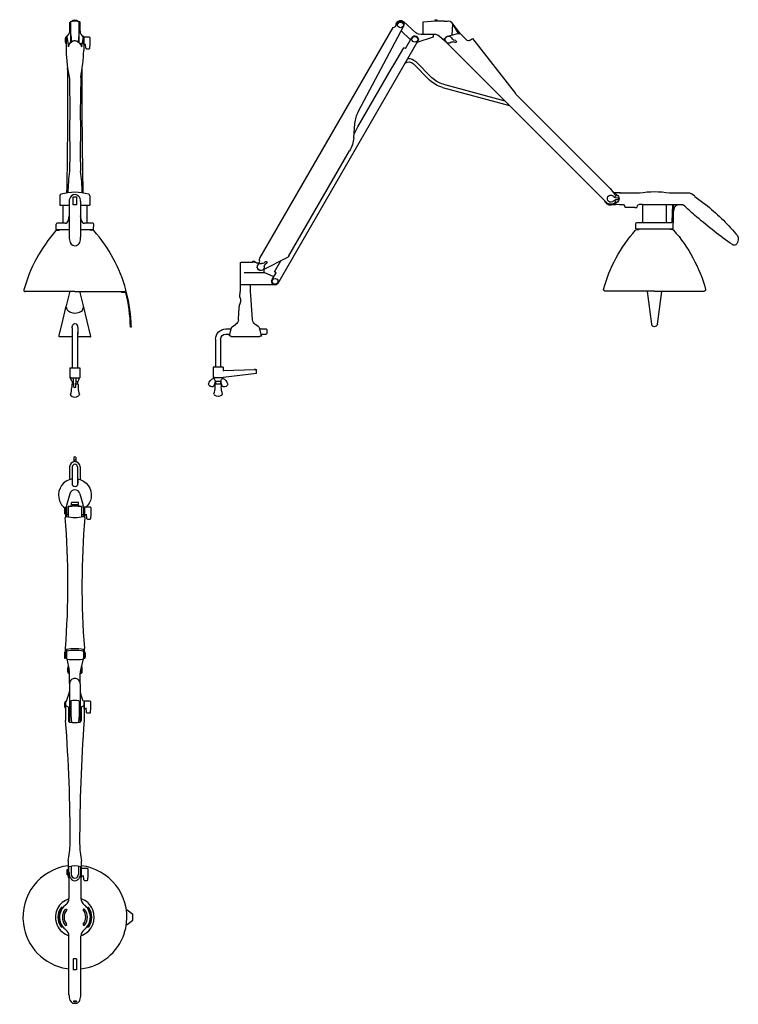
# Model space of a CAD drawing. Extents: x -5 to 1111, y -2 to 1528.
import ezdxf

# ---------------------------------------------------------------- set-up
doc = ezdxf.new("R2010")
doc.units = 0
doc.header["$MEASUREMENT"] = 0
doc.layers.add('Luceplan', color=250, linetype='Continuous')

# ---------------------------------------------------------------- blocks, each defined once
blk = doc.blocks.new('*U5')
at = {"layer": 'Luceplan'}
for p, q in [((-6.4, 457.5), (-6.4, 489.8)), ((6.5, 457.4), (6.5, 489.8)), ((-7.9, 475.2), (-7.9, 489.1)), ((8, 475.2), (8, 489.1)), ((-14.5, 465.4), (-14.1, 465.4)), ((-13.6, 465.4), (-14.1, 465.4)), ((-13.6, 466.9), (-13.6, 445.1)), ((-12.6, 466.9), (-13.6, 466.9)), ((-12.7, 466.3), (-9.5, 470.4)), ((-12.6, 466.9), (-10.2, 450.7)), ((-6.2, 469.5), (-5.1, 458.5)), ((-4.9, 458.6), (-4.1, 459.2)), ((-4.1, 459.2), (-3.2, 459.6)), ((-3.2, 459.6), (-2.2, 460)), ((-2.2, 460), (-1.3, 460.2)), ((-1.3, 460.2), (-0.3, 460.2)), ((-0.3, 460.2), (0.8, 460.1)), ((0.8, 460.1), (1.9, 459.9)), ((1.9, 459.9), (2.9, 459.5)), ((2.9, 459.5), (3.9, 459)), ((3.9, 459), (5.8, 457.8)), ((6.3, 469.5), (5.2, 458.4)), ((12.7, 466.3), (9.6, 470.4)), ((12.7, 466.8), (10.1, 450.8)), ((13.7, 466.8), (12.7, 466.8)), ((13.7, 466.8), (13.7, 445.1)), ((22.7, 465.6), (13.7, 465.6)), ((13.7, 454.7), (13.7, 465.6)), ((23.7, 455.3), (23.7, 464.6)), ((-14.5, 456.5), (-14.1, 456.5)), ((-13.6, 456.5), (-14.1, 456.5)), ((-10.9, 455.4), (-8.1, 455.4)), ((-10.2, 450.7), (-9.8, 452.3)), ((-9.8, 452.3), (-9.1, 453.8)), ((-9.1, 453.8), (-8.3, 455.3)), ((-8.3, 455.3), (-7.2, 456.7)), ((-7.2, 456.7), (-5.7, 458)), ((-5.7, 458), (-4.9, 458.6)), ((5.8, 457.8), (7.4, 456.3)), ((7.4, 456.3), (8.4, 455)), ((10.9, 455.4), (8.1, 455.4)), ((8.4, 455), (9.2, 453.7)), ((9.2, 453.7), (9.7, 452.3)), ((9.7, 452.3), (10.1, 450.8)), ((13.7, 454.7), (16.7, 454.7)), ((17.1, 448.7), (16.7, 454.7)), ((18.1, 447.7), (22.2, 447.7)), ((23.2, 448.7), (23.7, 455.3)), ((-8.6, 400.9), (-7.8, 347.2)), ((9.1, 403), (8.2, 346.9)), ((-7.8, 349.1), (-8.4, 323.5)), ((8.2, 349.1), (8.8, 323.5)), ((-8.4, 323.5), (-7.8, 283.8)), ((8.8, 323.5), (8.2, 283.8)), ((-7.8, 286), (-8.5, 257.4)), ((8.2, 286), (8.9, 257.4)), ((-23.3, 219.3), (-23.3, 204.9)), ((-2.5, 217.8), (2.5, 217.8)), ((-2.5, 205.2), (-2.5, 217.8)), ((2.5, 217.8), (2.5, 205.2)), ((23.3, 219.3), (23.3, 204.9)), ((-23.3, 204.9), (-8.9, 204.9)), ((-18.6, 204.9), (-18.6, 188)), ((-8.9, 210.7), (-8.9, 155.2)), ((2.5, 205.2), (-2.5, 205.2)), ((8.9, 210.7), (8.9, 155.2)), ((8.9, 204.9), (23.3, 204.9)), ((18.6, 204.9), (18.6, 188)), ((-18.6, 188), (-18.6, 176.6)), ((-10.2, 180.7), (-8.9, 187.9)), ((10.2, 180.7), (8.9, 187.9)), ((18.6, 188), (18.6, 176.6)), ((-29, 166.7), (-29.2, 175.1)), ((-15.1, 176.6), (-27.7, 176.6)), ((27.7, 176.6), (15.1, 176.6)), ((29, 167.2), (29.2, 175.1)), ((-29, 166.7), (-8.9, 166.7)), ((-28, 165.7), (-25.1, 165.7)), ((8.9, 166.7), (28.5, 166.7)), ((28, 165.7), (25.1, 165.7)), ((28, 165.7), (25.1, 165.7)), ((0, 70.5), (-77.4, 70.5)), ((-13.3, 48.3), (-8.1, 69)), ((-7.9, 70.5), (-7.9, 70.2)), ((0, 70.5), (77.4, 70.5)), ((7.9, 70.5), (7.9, 70.2)), ((13.3, 48.3), (8.1, 69)), ((73.4, 70.5), (78.7, 70.5)), ((73.4, 69.3), (78.7, 69.3)), ((-20.4, 19), (-13.4, 48)), ((24.8, 0.7), (13.3, 48.2)), ((-24.8, 0.7), (-20.4, 19)), ((-4.4, 14.5), (-4.3, 15.7)), ((-4.3, 15.7), (-3.9, 17.3)), ((-3.9, 17.3), (-3.1, 18.9)), ((-3.1, 18.9), (-1.9, 20.1)), ((-1.9, 20.1), (0, 20.6)), ((0, 20.6), (1.9, 20.1)), ((1.9, 20.1), (3.1, 18.9)), ((3.1, 18.9), (3.9, 17.3)), ((3.9, 17.3), (4.3, 15.7)), ((4.3, 15.7), (4.4, 14.5)), ((-4, 0.1), (-24.3, 0.1)), ((-4.5, 14), (-4.4, 14.5)), ((-4.5, 14), (-4.5, 3.9)), ((-4.2, 3.6), (-4, 3.6)), ((-4, 7.6), (-4, -47.9)), ((4, 7.6), (4, -47.9)), ((4, 3.6), (4.2, 3.6)), ((24.3, 0.1), (4, 0.1)), ((4.4, 14.5), (4.5, 14)), ((4.5, 14), (4.5, 3.9)), ((-7.9, -47.9), (-7.9, -63.8)), ((-7.9, -47.9), (7.9, -47.9)), ((7.9, -47.9), (7.9, -63.8)), ((-5.9, -63.8), (-7.9, -63.8)), ((-7.7, -63.8), (-7.9, -63.8)), ((-5.9, -63.8), (5.9, -63.8)), ((-5, -74.1), (-5, -78.7)), ((-4.5, -69.4), (-1.8, -69.4)), ((-4.5, -73.6), (-1.6, -73.6)), ((-4, -69.4), (-4, -73.6)), ((-1.4, -78), (-2, -64.8)), ((1.4, -78), (2, -64.8)), ((4.5, -73.6), (1.6, -73.6)), ((1.8, -69.4), (4.5, -69.4)), ((4, -69.4), (4, -73.6)), ((5, -74.1), (5, -78.7)), ((5.9, -63.8), (7.9, -63.8)), ((7.7, -63.8), (7.9, -63.8))]:
    blk.add_line(p, q, dxfattribs=at)
blk.add_circle((86.9, 15.5), 0.596, dxfattribs=at)
for points in [[(7.6, 489.6), (2.6, 490.5), (-2.5, 490.5), (-7.5, 489.6)], [(5, 490), (2.2, 492.5), (-2.1, 492.5), (-4.9, 490)], [(8, 489.1), (8, 489.4), (7.8, 489.6), (7.6, 489.6)], [(-9.5, 470.4), (-8.5, 471.7), (-7.9, 473.4), (-7.9, 475.2)], [(8, 475.2), (8, 473.4), (8.6, 471.7), (9.6, 470.4)], [(-14.5, 465.4), (-15.2, 462.4), (-15.2, 459.4), (-14.5, 456.5)], [(23.7, 464.6), (23.7, 465.1), (23.2, 465.6), (22.7, 465.6)], [(-13.6, 445.1), (-13, 430.2), (-11.4, 415.5), (-8.6, 400.9)], [(9.1, 403), (11.6, 416.9), (13.2, 431), (13.7, 445.1)], [(17.1, 448.7), (17.2, 448.1), (17.6, 447.7), (18.1, 447.7)], [(22.2, 447.7), (22.7, 447.7), (23.2, 448.1), (23.2, 448.7)], [(-10.9, 373.2), (-10.9, 388.1), (-11.1, 403), (-11.3, 417.9)], [(11, 415.9), (10.7, 351.9), (11.1, 287.8), (12.4, 223.7)], [(-12.4, 223.7), (-11.4, 273.6), (-10.9, 323.4), (-10.9, 373.2)], [(-8.5, 257.4), (-9.8, 246.2), (-10.7, 235), (-11, 223.8)], [(11.4, 224.2), (11.1, 235.3), (10.2, 246.3), (8.9, 257.4)], [(-21.5, 221.6), (-22.6, 221.3), (-23.3, 220.4), (-23.3, 219.3)], [(21.5, 221.6), (7.5, 225.8), (-7.5, 225.8), (-21.5, 221.6)], [(-5.7, 218.6), (-7.8, 216.5), (-8.9, 213.6), (-8.9, 210.7)], [(8.9, 210.7), (8.9, 213.6), (7.8, 216.5), (5.7, 218.6)], [(23.3, 219.3), (23.3, 220.4), (22.6, 221.3), (21.5, 221.6)], [(-15.1, 176.6), (-12.7, 176.6), (-10.6, 178.4), (-10.2, 180.7)], [(10.2, 180.7), (10.6, 178.4), (12.7, 176.6), (15.1, 176.6)], [(-29.5, 165.1), (-52.9, 138.6), (-70, 107.1), (-79.3, 73)], [(-28, 165.7), (-28.6, 165.7), (-29.2, 165.5), (-29.5, 165.1)], [(-25.1, 165.7), (-24.5, 165.7), (-24.1, 166.2), (-24.1, 166.7)], [(-8.9, 155.2), (-8.9, 152.3), (-8.4, 149.5), (-7.5, 146.8)], [(7.5, 146.8), (8.4, 149.5), (8.9, 152.3), (8.9, 155.2)], [(24.1, 166.7), (24.1, 166.2), (24.5, 165.7), (25.1, 165.7)], [(29.5, 165.1), (29.2, 165.5), (28.6, 165.7), (28, 165.7)], [(28.5, 166.7), (28.7, 166.7), (29, 166.9), (29, 167.2)], [(79.3, 73), (70, 107.1), (52.9, 138.6), (29.5, 165.1)], [(-8.1, 69), (-8, 69.4), (-7.9, 69.8), (-7.9, 70.2)], [(7.9, 70.2), (7.9, 69.8), (8, 69.4), (8.1, 69)], [(71.8, 70.5), (72, 69.8), (72.7, 69.3), (73.4, 69.3)], [(80.3, 69.2), (80.1, 69.9), (79.4, 70.5), (78.7, 70.5)], [(86.3, 15.5), (86, 33.5), (83.6, 51.4), (79.2, 68.9)], [(87.5, 15.5), (87.2, 33.6), (84.8, 51.6), (80.3, 69.2)], [(-13.5, 46.6), (-13.5, 45.3), (-13.1, 44), (-12.5, 42.9)], [(12.5, 42.9), (13.1, 44), (13.5, 45.3), (13.5, 46.6)], [(13.5, 46.6), (13.5, 47.1), (13.4, 47.7), (13.3, 48.3)], [(-12.5, 42.9), (-11.7, 41.7), (-10.7, 40.6), (-9.5, 39.8)], [(-9.5, 39.8), (-8.6, 39.2), (-7.6, 38.6), (-6.6, 38.2)], [(-6.6, 38.2), (-2.9, 36.3), (3.5, 37.3), (5.2, 37.8)], [(5.2, 37.8), (6.7, 38.2), (12.5, 40.7), (12.5, 42.9)], [(-5.9, -63.8), (-6.4, -63.8), (-6.8, -64.3), (-6.8, -64.8)], [(-4.5, -69.4), (-5, -67.7), (-5.8, -66.2), (-6.8, -64.8)], [(-4.5, -73.6), (-4.7, -73.6), (-5, -73.8), (-5, -74.1)], [(6.8, -64.8), (5.8, -66.2), (5, -67.7), (4.5, -69.4)], [(5, -74.1), (5, -73.8), (4.7, -73.6), (4.5, -73.6)], [(6.8, -64.8), (6.8, -64.3), (6.4, -63.8), (5.9, -63.8)], [(-6.9, -89.8), (-7, -90), (-6.9, -90.2), (-6.8, -90.3)], [(-6.9, -89.8), (-5.6, -86.2), (-5, -82.5), (-5, -78.7)], [(-1.4, -78), (-0.6, -78.7), (0.6, -78.7), (1.4, -78)], [(5, -78.7), (5, -82.5), (5.6, -86.2), (6.9, -89.8)]]:
    blk.add_open_spline(points, degree=3, dxfattribs=at)
for points in [[(5.7, 218.6), (2.7, 221.8), (-2.3, 221.9), (-5.5, 218.9), (-5.6, 218.8), (-5.7, 218.7), (-5.7, 218.6)], [(-27.7, 176.6), (-28.6, 176.6), (-29.2, 176), (-29.2, 175.1), (-29.2, 175.1), (-29.2, 175.1), (-29.2, 175.1)], [(29.2, 175.1), (29.3, 175.9), (28.6, 176.6), (27.8, 176.6), (27.8, 176.6), (27.8, 176.6), (27.7, 176.6)], [(-7.5, 146.8), (-6, 142.7), (-1.4, 140.5), (2.7, 142), (4.9, 142.8), (6.7, 144.6), (7.5, 146.8)], [(-79.3, 73), (-79.6, 71.9), (-79, 70.8), (-77.9, 70.5), (-77.7, 70.5), (-77.6, 70.5), (-77.4, 70.5)], [(77.4, 70.5), (78.5, 70.5), (79.4, 71.3), (79.4, 72.4), (79.4, 72.6), (79.4, 72.8), (79.3, 73)], [(24.3, 0.1), (24.6, 0.1), (24.8, 0.3), (24.8, 0.6), (24.8, 0.7), (24.8, 0.7), (24.8, 0.7)], [(2, -64.8), (1.2, -63.7), (-0.4, -63.5), (-1.5, -64.3), (-1.7, -64.4), (-1.8, -64.6), (-2, -64.8)], [(-6.8, -90.3), (-3.6, -94.1), (2, -94.5), (5.8, -91.3), (6.2, -91), (6.5, -90.7), (6.8, -90.3)]]:
    blk.add_open_spline(points, degree=3, knots=[0, 0, 0, 0, 1, 1, 1, 2, 2, 2, 2], dxfattribs=at)
blk = doc.blocks.new('*U4')
at = {"layer": 'Luceplan'}
for p, q in [((264.7, 472.5), (245.5, 489.8)), ((276.1, 489.7), (294.7, 491.2)), ((276.1, 470.5), (276.1, 489.7)), ((294.7, 490.8), (294.7, 491.2)), ((294.7, 490.8), (298.2, 490.8)), ((294.8, 492.7), (298.1, 492.7)), ((294.8, 490.8), (294.8, 492.7)), ((298.1, 490.8), (298.1, 492.7)), ((298.2, 491.2), (308.4, 491.2)), ((298.2, 490.8), (298.2, 491.2)), ((308.8, 490.7), (308.4, 491.2)), ((308.8, 490.7), (314.2, 490.7)), ((22.4, 122.1), (229.3, 480.4)), ((175.8, 350.5), (245.7, 482.1)), ((233.1, 482.1), (236.2, 487.4)), ((256.4, 461.4), (242.2, 475.6)), ((334.3, 470.6), (320.9, 488.4)), ((321.3, 469.1), (322, 485.4)), ((322, 485.4), (330.6, 471.3)), ((50.9, 83.6), (267.9, 459.6)), ((248.6, 447.9), (258.5, 465)), ((266.9, 457.8), (292, 465.9)), ((276.1, 470.5), (294, 470.5)), ((277.2, 470), (277.2, 470.5)), ((312.1, 457.7), (299.1, 468.6)), ((312.3, 465.9), (307.3, 461.7)), ((314.4, 467), (330.1, 471.2)), ((321.3, 469.1), (321.5, 468.9)), ((326.7, 460.2), (323.4, 461.2)), ((335.3, 469.8), (344.7, 460.4)), ((347.9, 460.2), (352.8, 463.6)), ((352.8, 463.6), (419.4, 378.3)), ((230.7, 422.8), (246, 449.3)), ((248.6, 447.9), (246, 449.3)), ((311.9, 457.9), (561.4, 208.4)), ((325.9, 457.4), (322.6, 458.3)), ((174.8, 326.1), (226.6, 415.7)), ((226.6, 415.9), (230.5, 422.7)), ((286.2, 399), (260.9, 424.3)), ((289.8, 402.7), (264.6, 427.9)), ((306.3, 387.4), (410.3, 359.6)), ((307.6, 392.4), (403, 366.9)), ((423.4, 373.8), (566.5, 230.6)), ((168.2, 309.5), (170.1, 331.5)), ((170.8, 319.2), (174.7, 326.1)), ((168.7, 315.5), (170.8, 319.1)), ((67.5, 125.8), (161.7, 289)), ((566.5, 230.6), (574, 221)), ((582.6, 223.7), (572, 223.7)), ((573.9, 217.9), (574.6, 218.1)), ((578.7, 215.7), (575.2, 215.9)), ((581.1, 223.7), (612.4, 223.7)), ((659, 223.7), (664.9, 223.7)), ((659, 223.7), (688.7, 223.7)), ((698.4, 218.6), (693.2, 222.3)), ((698.4, 218), (698.4, 218.6)), ((581.1, 205.8), (568.6, 204.6)), ((573.9, 211.5), (574.6, 211.3)), ((578.6, 212.8), (575.1, 212.9)), ((581.1, 205.8), (586.8, 205.8)), ((589.9, 201.2), (589.2, 204)), ((604.9, 200.8), (590.4, 200.8)), ((604.9, 200.8), (608, 200.8)), ((608.5, 201.2), (609.2, 204)), ((617, 205.8), (611.6, 205.8)), ((617, 205.8), (661.5, 205.8)), ((617.1, 205.8), (617.1, 177.5)), ((617.1, 205.8), (654.2, 205.8)), ((654.2, 177.5), (654.2, 205.8)), ((661.5, 205.8), (677.5, 205.8)), ((663, 178.5), (664, 205.8)), ((664.7, 168.1), (665.9, 204.8)), ((665.6, 195), (666.3, 199.2)), ((666.9, 205.8), (677.4, 205.8)), ((677.5, 205.8), (677.4, 205.8)), ((714.6, 205.7), (714.9, 206.1)), ((698, 189.6), (701.5, 186.4)), ((606.7, 168.1), (606.5, 176)), ((607.9, 177.5), (654.4, 177.5)), ((654.2, 177.5), (662, 177.5)), ((611.6, 167.6), (607.2, 167.6)), ((607.6, 166.6), (610.6, 166.6)), ((664.2, 167.6), (611.6, 167.6)), ((663.7, 166.6), (660.7, 166.6)), ((663.7, 166.6), (660.7, 166.6)), ((762.1, 160), (763.3, 158.5)), ((764, 157.8), (763.3, 158.5)), ((763.5, 144.5), (762, 143.1)), ((763.5, 144.5), (763.6, 144.7)), ((65.3, 123.6), (26.3, 103.8)), ((-7.9, 80.9), (-7.9, 114.8)), ((-6.5, 116.3), (11.2, 116.3)), ((11.3, 116), (11.3, 117.9)), ((11.3, 117.9), (14.5, 117.9)), ((11.3, 116.4), (14.5, 116.4)), ((14.5, 116), (14.5, 117.9)), ((14.6, 116.3), (15.9, 116.3)), ((17, 115.2), (15.9, 116.3)), ((17.4, 115.1), (21.3, 115.1)), ((19.1, 111.4), (22.5, 117.3)), ((28.4, 114.7), (31.1, 117)), ((33, 114.7), (30.4, 112.4)), ((45, 101.3), (54.9, 118.4)), ((-2.1, 100.2), (29.3, 100.2)), ((29.3, 100.2), (29.3, 105.3)), ((43.9, 93.4), (29.3, 100.2)), ((41.4, 89.1), (47.6, 99.8)), ((47.6, 99.8), (45, 101.3)), ((46.1, 80.9), (-7.9, 80.9)), ((-7.9, 70.6), (-7.9, 80.9)), ((7.9, 70.6), (7.9, 79.9)), ((-8.6, 61.7), (-8, 70.3)), ((-8, 70.3), (-7.9, 70.6)), ((7.9, 70.6), (8, 70.3)), ((8.9, 57), (8, 70.3)), ((635.7, 71.3), (558.3, 71.3)), ((624.5, 70.7), (624.5, 71.3)), ((631.3, 19.7), (624.5, 70.7)), ((635.7, 71.3), (713.1, 71.3)), ((640.1, 19.7), (646.8, 70.7)), ((646.8, 70.7), (646.8, 71.3)), ((-10.2, 37.9), (-9.4, 49.9)), ((11, 26.6), (8.9, 57)), ((-11, 26.6), (-10.2, 37.9)), ((-20.7, 15.4), (-15.2, 19.2)), ((20.7, 15.4), (15.2, 19.2)), ((-30.6, 12.4), (-22.2, 12.4)), ((-30.6, 4.5), (-24.1, 4.5)), ((-24.8, 1.6), (-22.2, 12.4)), ((-22.3, 1), (-24.3, 1)), ((-22.3, 0), (-22.3, 1)), ((22.3, 0), (-22.3, 0)), ((-22.2, 12.4), (-21.9, 13.6)), ((22.2, 12.4), (21.9, 13.6)), ((24.8, 1.6), (22.2, 12.4)), ((22.2, 12.4), (32, 12.4)), ((22.3, 0), (22.3, 1)), ((24.3, 1), (22.3, 1)), ((24.1, 4.5), (32, 4.5)), ((33, 11.4), (32, 12.4)), ((33, 5.5), (32, 4.5)), ((33, 11.4), (33, 5.5)), ((-46.4, -3.5), (-46.4, -47.1)), ((-38.5, -3.5), (-38.5, -47.1)), ((-38.5, -47.1), (-50.4, -47.1)), ((-50.4, -47.1), (-50.4, -62.9)), ((-34.5, -47.1), (-38.5, -47.1)), ((-34.5, -47.1), (-34.5, -52.3)), ((-34.5, -52.3), (15, -50.6)), ((-34.5, -52.3), (-33.5, -52.3)), ((17, -56.6), (-34.5, -62.9)), ((15, -50.6), (15, -49.6)), ((15, -50.6), (17, -50.5)), ((17, -56.6), (17, -50.5)), ((-48.3, -62.9), (-50.4, -62.9)), ((-50.2, -62.9), (-50.4, -62.9)), ((-48.3, -62.9), (-36.6, -62.9)), ((-47.4, -73.2), (-47.4, -77.8)), ((-47, -68.5), (-37.9, -68.5)), ((-46.9, -72.7), (-38.5, -72.7)), ((-46.4, -68.5), (-46.4, -72.7)), ((-38.5, -68.5), (-38.5, -72.7)), ((-38, -72.7), (-38.5, -72.7)), ((-37.5, -73.2), (-37.5, -77.8)), ((-36.6, -62.9), (-34.5, -62.9)), ((-34.7, -62.9), (-34.5, -62.9))]:
    blk.add_line(p, q, dxfattribs=at)
for centre in [(240.9, 484.6), (263.2, 462.3), (46.1, 86.3)]:
    blk.add_circle(centre, 4.47, dxfattribs=at)
for points, knots in [([(234, 483.6), (233.5, 487.4), (236.1, 491), (239.9, 491.5), (241.9, 491.8), (244, 491.2), (245.5, 489.8)], [0, 0, 0, 0, 1, 1, 1, 2, 2, 2, 2]), ([(236.2, 487.4), (237.7, 490), (241, 490.9), (243.6, 489.4), (246.2, 487.9), (247.1, 484.7), (245.7, 482.1)], [0, 0, 0, 0, 1, 1, 1, 2, 2, 2, 2]), ([(258.5, 465), (260, 467.7), (263.3, 468.5), (265.9, 467), (268.6, 465.5), (269.5, 462.2), (267.9, 459.6)], [0, 0, 0, 0, 1, 1, 1, 2, 2, 2, 2]), ([(292, 465.9), (292, 465.9), (292, 469.5), (292, 469.5), (292, 469.7), (291.8, 470), (291, 470), (291, 470), (291, 470.5), (291, 470.5)], [0, 0, 0, 0, 1, 1, 1, 2, 2, 2, 3, 3, 3, 3]), ([(319.4, 457.6), (317.1, 455.6), (313.6, 455.9), (311.7, 458.2), (309.7, 460.4), (310, 463.9), (312.2, 465.9), (314.5, 467.8), (318, 467.6), (319.9, 465.3), (320.4, 464.7), (320.8, 464.1), (321, 463.4)], [0, 0, 0, 0, 1, 1, 1, 2, 2, 2, 3, 3, 3, 4, 4, 4, 4]), ([(326.7, 460.2), (327.5, 460), (328, 459.2), (327.8, 458.4), (327.5, 457.6), (326.7, 457.2), (325.9, 457.4)], [0, 0, 0, 0, 1, 1, 1, 2, 2, 2, 2]), ([(572.1, 211.5), (570.3, 209.1), (566.9, 208.5), (564.5, 210.3), (562.1, 212.1), (561.5, 215.5), (563.3, 218), (565.1, 220.4), (568.5, 220.9), (570.9, 219.1), (571.5, 218.7), (572, 218.2), (572.4, 217.6)], [0, 0, 0, 0, 1, 1, 1, 2, 2, 2, 3, 3, 3, 4, 4, 4, 4]), ([(575.2, 219.6), (575.5, 219.2), (575.3, 218.6), (574.9, 218.3), (574.8, 218.2), (574.7, 218.2), (574.6, 218.1)], [0, 0, 0, 0, 1, 1, 1, 2, 2, 2, 2]), ([(578.7, 215.7), (579.5, 215.7), (580.1, 215), (580.1, 214.2), (580.1, 213.4), (579.4, 212.7), (578.6, 212.8)], [0, 0, 0, 0, 1, 1, 1, 2, 2, 2, 2]), ([(575.2, 209.8), (572.5, 205.7), (566.9, 204.6), (562.8, 207.3), (562.3, 207.6), (561.8, 208), (561.4, 208.4)], [0, 0, 0, 0, 1, 1, 1, 2, 2, 2, 2]), ([(574.6, 211.3), (575.1, 211.2), (575.4, 210.6), (575.3, 210.1), (575.3, 210), (575.2, 209.9), (575.2, 209.8)], [0, 0, 0, 0, 1, 1, 1, 2, 2, 2, 2]), ([(606.5, 176), (606.4, 176.8), (607.1, 177.5), (607.9, 177.5), (607.9, 177.5), (607.9, 177.5), (607.9, 177.5)], [0, 0, 0, 0, 1, 1, 1, 2, 2, 2, 2]), ([(29.2, 109.4), (29.6, 106.4), (27.5, 103.6), (24.5, 103.2), (21.5, 102.9), (18.8, 105), (18.4, 108), (18, 111), (20.1, 113.7), (23.1, 114.1), (23.8, 114.2), (24.6, 114.1), (25.2, 113.9)], [0, 0, 0, 0, 1, 1, 1, 2, 2, 2, 3, 3, 3, 4, 4, 4, 4]), ([(26.3, 103.8), (23.6, 102.4), (20.3, 103.5), (19, 106.2), (18.1, 107.8), (18.2, 109.8), (19.1, 111.4)], [0, 0, 0, 0, 1, 1, 1, 2, 2, 2, 2]), ([(31.1, 117), (31.7, 117.5), (32.6, 117.4), (33.2, 116.8), (33.7, 116.2), (33.6, 115.3), (33, 114.7)], [0, 0, 0, 0, 1, 1, 1, 2, 2, 2, 2]), ([(50.9, 83.6), (49.4, 81), (46, 80.1), (43.4, 81.6), (40.8, 83.1), (39.9, 86.5), (41.4, 89.1)], [0, 0, 0, 0, 1, 1, 1, 2, 2, 2, 2]), ([(558.3, 71.3), (557.2, 71.3), (556.3, 72.2), (556.3, 73.3), (556.3, 73.5), (556.3, 73.7), (556.4, 73.8)], [0, 0, 0, 0, 1, 1, 1, 2, 2, 2, 2]), ([(715, 73.8), (715.3, 72.8), (714.7, 71.7), (713.6, 71.4), (713.4, 71.4), (713.3, 71.3), (713.1, 71.3)], [0, 0, 0, 0, 1, 1, 1, 2, 2, 2, 2]), ([(640.1, 19.7), (639.8, 17.2), (637.6, 15.5), (635.1, 15.8), (633.1, 16.1), (631.5, 17.6), (631.3, 19.7)], [0, 0, 0, 0, 1, 1, 1, 2, 2, 2, 2]), ([(24.8, 1.6), (24.9, 1.3), (24.7, 1.1), (24.4, 1), (24.4, 1), (24.4, 1), (24.3, 1)], [0, 0, 0, 0, 1, 1, 1, 2, 2, 2, 2]), ([(-50.1, -77.4), (-53.1, -78.3), (-56.4, -76.6), (-57.4, -73.5), (-57.4, -73.4), (-57.4, -73.3), (-57.4, -73.2)], [0, 0, 0, 0, 1, 1, 1, 2, 2, 2, 2]), ([(-27.5, -73.2), (-28.2, -76.3), (-31.4, -78.2), (-34.5, -77.5), (-34.6, -77.5), (-34.7, -77.4), (-34.9, -77.4)], [0, 0, 0, 0, 1, 1, 1, 2, 2, 2, 2]), ([(-35.6, -89.4), (-38.8, -93.2), (-44.5, -93.6), (-48.3, -90.4), (-48.6, -90.1), (-49, -89.8), (-49.3, -89.4)], [0, 0, 0, 0, 1, 1, 1, 2, 2, 2, 2])]:
    blk.add_open_spline(points, degree=3, knots=knots, dxfattribs=at)
for points in [[(314.2, 490.7), (316.7, 491.3), (319.3, 490.4), (320.9, 488.4)], [(229.3, 480.4), (229.5, 480.8), (232.8, 481.8), (233.1, 482.1)], [(277.2, 470), (270.3, 469.3), (266.6, 470.9), (264.7, 472.5)], [(294, 470.5), (295.9, 470.5), (297.7, 469.8), (299.1, 468.6)], [(311.9, 465.6), (312.6, 466.3), (313.5, 466.7), (314.4, 467)], [(323.4, 461.2), (322.2, 461.5), (321.4, 462.3), (321, 463.4)], [(330.1, 471.2), (332, 471.7), (334, 471.2), (335.3, 469.8)], [(347.9, 460.2), (346.9, 459.5), (345.5, 459.6), (344.7, 460.4)], [(319.4, 457.6), (320.2, 458.3), (321.4, 458.6), (322.6, 458.3)], [(252.2, 432.3), (256.7, 432.8), (261.3, 431.2), (264.6, 427.9)], [(248.2, 425.4), (252.2, 428.2), (257.5, 427.7), (260.9, 424.3)], [(306.3, 387.4), (298.7, 389.4), (291.8, 393.5), (286.2, 399)], [(307.6, 392.4), (300.9, 394.2), (294.8, 397.7), (289.8, 402.7)], [(423.4, 373.8), (421.9, 375.2), (420.6, 376.8), (419.4, 378.3)], [(170.1, 331.5), (170.7, 338.2), (172.6, 344.6), (175.8, 350.5)], [(168.2, 309.5), (167.6, 302.3), (165.4, 295.3), (161.7, 289)], [(575.2, 215.9), (574, 215.9), (573, 216.6), (572.4, 217.6)], [(572.7, 223), (574.1, 222.6), (575.6, 221.9), (576.8, 221)], [(574, 221), (574.5, 220.6), (574.8, 220.1), (575.2, 219.6)], [(576.8, 221), (578, 220.3), (578.9, 219.3), (579.6, 218.1)], [(579.6, 218.1), (580.3, 217.1), (580.6, 215.9), (580.6, 214.7)], [(580.6, 214.7), (580.6, 213.5), (580.3, 212.3), (579.6, 211.3)], [(612.4, 223.7), (627.8, 226.3), (643.6, 226.3), (659, 223.7)], [(688.7, 223.7), (690.4, 223.7), (691.9, 223.2), (693.2, 222.3)], [(698.4, 218), (703.9, 214.1), (709.3, 210), (714.6, 205.7)], [(568.6, 204.6), (563.8, 204.1), (559.3, 207.2), (557.9, 211.9)], [(572.7, 206.5), (571, 206), (569.4, 205.8), (567.7, 205.8)], [(572.1, 211.5), (572.8, 212.4), (573.9, 213), (575.1, 212.9)], [(576.8, 208.4), (575.6, 207.5), (574.1, 206.9), (572.7, 206.5)], [(579.6, 211.3), (578.9, 210.2), (578, 209.2), (576.8, 208.4)], [(586.8, 205.8), (587.9, 205.8), (588.9, 205), (589.2, 204)], [(590.4, 200.8), (590.2, 200.8), (590, 201), (589.9, 201.2)], [(609.2, 204), (609.5, 205), (610.5, 205.8), (611.6, 205.8)], [(665.9, 204.8), (666, 205.4), (666.4, 205.8), (666.9, 205.8)], [(666.3, 199.2), (667, 203), (670.3, 205.8), (674.2, 205.8)], [(677.5, 205.8), (678.8, 205.8), (680, 205.3), (680.9, 204.5)], [(697.9, 189.2), (692.2, 194.2), (686.5, 199.3), (680.9, 204.5)], [(714.9, 206.1), (732.1, 192.2), (747.9, 176.8), (762.1, 160)], [(756.6, 143.3), (737.6, 156.7), (719.2, 171), (701.5, 186.1)], [(663, 178.5), (663, 177.9), (662.6, 177.5), (662, 177.5)], [(556.4, 73.8), (565.7, 107.9), (582.7, 139.4), (606.2, 165.9)], [(606.2, 165.9), (606.5, 166.4), (607.1, 166.6), (607.6, 166.6)], [(611.6, 167.6), (611.6, 167), (611.2, 166.6), (610.6, 166.6)], [(660.7, 166.6), (660.2, 166.6), (659.8, 167), (659.8, 167.6)], [(663.7, 166.6), (664.3, 166.6), (664.8, 166.4), (665.2, 165.9)], [(664.7, 168.1), (664.6, 167.8), (664.4, 167.6), (664.2, 167.6)], [(665.2, 165.9), (688.6, 139.4), (705.7, 107.9), (715, 73.8)], [(764, 157.8), (765.2, 156.3), (765.8, 154.5), (765.8, 152.7)], [(762, 143.1), (760.3, 142.1), (758.2, 142.2), (756.6, 143.3)], [(765.8, 152.7), (765.8, 150), (765.1, 147), (763.6, 144.7)], [(67.5, 125.8), (67, 124.9), (66.2, 124.1), (65.3, 123.6)], [(-7.9, 114.8), (-7.9, 115.6), (-7.3, 116.3), (-6.5, 116.3)], [(22.5, 117.3), (22.3, 117.7), (21.2, 119.6), (21.8, 120.6)], [(21.8, 120.6), (21.9, 121.1), (22.1, 121.6), (22.4, 122.1)], [(28.4, 114.7), (27.6, 113.9), (26.4, 113.6), (25.2, 113.9)], [(29.2, 109.4), (29.1, 110.5), (29.5, 111.7), (30.4, 112.4)], [(-8.6, 61.7), (-7.2, 57.8), (-7.5, 53.5), (-9.4, 49.9)], [(-21.9, 13.6), (-21.7, 14.3), (-21.3, 14.9), (-20.7, 15.4)], [(-11, 26.6), (-11.2, 23.7), (-12.8, 20.9), (-15.2, 19.2)], [(15.2, 19.2), (12.8, 20.9), (11.2, 23.7), (11, 26.6)], [(20.7, 15.4), (21.3, 14.9), (21.7, 14.3), (21.9, 13.6)], [(-46.4, -3.5), (-46.4, 5.3), (-39.3, 12.4), (-30.6, 12.4)], [(-38.5, -3.5), (-38.5, 0.9), (-34.9, 4.5), (-30.6, 4.5)], [(-57.4, -73.2), (-56.3, -69), (-53.3, -65.6), (-49.3, -63.9)], [(-47, -68.5), (-47.2, -71.7), (-48.3, -74.8), (-50.1, -77.4)], [(-49.3, -63.9), (-49.3, -63.4), (-48.9, -62.9), (-48.3, -62.9)], [(-49.3, -63.9), (-48.3, -65.3), (-47.5, -66.8), (-47, -68.5)], [(-47.4, -73.2), (-47.4, -73), (-47.2, -72.7), (-46.9, -72.7)], [(-38, -72.7), (-37.7, -72.7), (-37.5, -73), (-37.5, -73.2)], [(-37.9, -68.5), (-37.5, -66.8), (-36.7, -65.3), (-35.6, -63.9)], [(-34.9, -77.4), (-36.7, -74.8), (-37.7, -71.7), (-37.9, -68.5)], [(-36.6, -62.9), (-36.1, -62.9), (-35.6, -63.4), (-35.6, -63.9)], [(-35.6, -63.9), (-31.6, -65.6), (-28.6, -69), (-27.5, -73.2)], [(-47.4, -77.8), (-47.4, -81.6), (-48.1, -85.4), (-49.4, -88.9)], [(-35.5, -88.9), (-36.8, -85.4), (-37.5, -81.6), (-37.5, -77.8)]]:
    blk.add_open_spline(points, degree=3, dxfattribs=at)
blk = doc.blocks.new('*U6')
at = {"layer": 'Luceplan'}
for p, q in [((-1.4, 56.6), (-1.7, 49.7)), ((1.4, 56.6), (1.7, 49.7)), ((-8.2, 41.7), (-8.2, 21.7)), ((-4.1, 41.7), (-4.1, 14.1)), ((4.1, 41.7), (4.1, 13.4)), ((8.2, 41.7), (8.2, 22.2)), ((-4.1, 22.2), (-4.4, 22.1)), ((-4.4, 22.1), (-4.4, 15.8)), ((-4.1, 21.1), (-4.1, 16.8)), ((4.8, 22.1), (4.1, 22.2)), ((4.8, 22.1), (4.8, 15.8)), ((-7.9, 0), (-12.8, -18.1)), ((7.9, 0), (12.8, -18.1)), ((-5.4, -17.2), (-5.4, -13.6)), ((5.4, -13.6), (-5.4, -13.6)), ((5.4, -17.2), (5.4, -13.6)), ((-15.9, -22.1), (-15.4, -22.1)), ((-14.8, -22.1), (-15.4, -22.1)), ((-13.3, -21.1), (-14.8, -21.1)), ((-14.8, -21.1), (-14.8, -36.9)), ((-13.3, -21.1), (-13.3, -34.3)), ((-10.4, -19.7), (-10.5, -19.8)), ((-10.5, -19.8), (-10.5, -20)), ((-10.5, -20), (-10.5, -20.1)), ((-10.3, -19.7), (-10.4, -19.7)), ((-10.1, -19.6), (-10.3, -19.7)), ((-10.2, -20.7), (-10.3, -20.8)), ((-10.3, -20.8), (-10.3, -20.9)), ((-10.3, -20.9), (-10.3, -21)), ((-10.3, -21.1), (-10.3, -35.8)), ((-10.1, -20.6), (-10.2, -20.7)), ((-9.9, -20.6), (-10.1, -20.6)), ((5.4, -17.2), (-5.4, -17.2)), ((10.1, -20.6), (10, -20.6)), ((10.2, -20.7), (10.1, -20.6)), ((10.3, -19.7), (10.2, -19.6)), ((10.3, -20.8), (10.2, -20.7)), ((10.4, -19.8), (10.3, -19.7)), ((10.3, -20.9), (10.3, -20.8)), ((10.3, -21.1), (10.3, -20.9)), ((10.3, -21.1), (10.3, -35.8)), ((10.5, -19.9), (10.4, -19.8)), ((10.5, -20), (10.5, -19.9)), ((10.5, -20.1), (10.5, -20)), ((13.3, -21.1), (13.3, -34.3)), ((14.8, -21.1), (13.3, -21.1)), ((14.8, -32.3), (14.8, -21.1)), ((24.1, -21.1), (14.8, -21.1)), ((14.8, -21.1), (14.8, -36.9)), ((25.1, -31.7), (25.1, -22.1)), ((-15.8, -31.3), (-14.8, -31.8)), ((-14.8, -32.7), (-14.8, -33.1)), ((-14.8, -33.1), (-14.7, -33.6)), ((-14.7, -33.6), (-14.5, -34)), ((-14.5, -34), (-14.2, -34.3)), ((-14.2, -34.3), (-13.9, -34.7)), ((-13.9, -34.7), (-13.6, -34.9)), ((-13.6, -34.9), (-13.2, -35.1)), ((-13.3, -34.3), (-13.3, -34.5)), ((-13.3, -34.5), (-13.2, -34.7)), ((-13.2, -34.7), (-13.1, -34.9)), ((-13.2, -35.1), (-13, -35.2)), ((-10.3, -32.3), (-13.1, -32.3)), ((-13.1, -34.9), (-12.9, -35.1)), ((-12.9, -35.1), (-12.7, -35.2)), ((-12.7, -35.2), (-12.5, -35.3)), ((10.3, -32.3), (13.1, -32.3)), ((12.5, -35.3), (12.8, -35.2)), ((12.8, -35.2), (13, -35.1)), ((13, -35.1), (13.1, -34.9)), ((13.1, -34.9), (13.2, -34.7)), ((13.2, -34.7), (13.3, -34.5)), ((13.3, -34.5), (13.3, -34.3)), ((14.8, -32.3), (18, -32.3)), ((18.4, -38.5), (17.9, -31.7)), ((19.4, -39.5), (23.6, -39.5)), ((24.6, -38.5), (25.1, -31.7)), ((-14.8, -256.2), (-14.8, -240.3)), ((-13.2, -242.3), (-13.3, -242.5)), ((-13.3, -242.5), (-13.3, -242.7)), ((-13.3, -242.7), (-13.3, -242.8)), ((-13.3, -242.8), (-13.3, -256.2)), ((-13, -242.1), (-13.2, -242.3)), ((-13, -244.6), (-13.1, -244.7)), ((-12.9, -241.9), (-13, -242.1)), ((-12.9, -244.5), (-13, -244.6)), ((-12.7, -241.8), (-12.9, -241.9)), ((-12.8, -244.5), (-12.9, -244.5)), ((-12.7, -244.4), (-12.8, -244.5)), ((-12.4, -241.8), (-12.7, -241.8)), ((12.5, -241.8), (12.4, -241.8)), ((12.7, -241.8), (12.5, -241.8)), ((12.9, -242), (12.7, -241.8)), ((12.8, -244.5), (12.7, -244.4)), ((12.7, -244.4), (12.7, -244.4)), ((13, -244.6), (12.8, -244.5)), ((13.1, -242.1), (12.9, -242)), ((13, -244.7), (13, -244.6)), ((13.1, -244.8), (13, -244.7)), ((13.2, -242.3), (13.1, -242.1)), ((13.3, -242.5), (13.2, -242.3)), ((13.3, -242.8), (13.3, -242.5)), ((13.3, -242.8), (13.3, -256.2)), ((14.8, -256.2), (14.8, -240.3)), ((-15.9, -245.9), (-15.4, -245.9)), ((-15.9, -255.2), (-15.4, -255.2)), ((-14.8, -245.9), (-15.4, -245.9)), ((-14.8, -255.2), (-15.4, -255.2)), ((-13.3, -256.2), (-14.8, -256.2)), ((-13.1, -244.7), (-13.1, -244.9)), ((-13.1, -244.9), (-13.1, -244.9)), ((-13.1, -256.2), (-13.1, -256.3)), ((-13.1, -256.3), (-13, -256.4)), ((-13, -256.4), (-13, -256.5)), ((-13, -256.5), (-12.8, -256.6)), ((-12.8, -256.6), (-12.7, -256.7)), ((-12.7, -256.7), (-8.7, -273.9)), ((-12.7, -256.7), (-12.7, -256.7)), ((12.7, -256.7), (8.7, -273.9)), ((12.7, -256.7), (12.8, -256.7)), ((12.8, -256.7), (12.9, -256.6)), ((12.9, -256.6), (13, -256.5)), ((13, -256.5), (13.1, -256.4)), ((13.1, -244.9), (13.1, -244.8)), ((13.1, -256.4), (13.1, -256.2)), ((13.1, -256.2), (13.1, -256.2)), ((14.8, -256.2), (13.3, -256.2)), ((14.8, -245.9), (15.4, -245.9)), ((14.8, -255.2), (15.4, -255.2)), ((15.9, -245.9), (15.4, -245.9)), ((15.9, -255.2), (15.4, -255.2)), ((-11.1, -269), (-10.5, -269)), ((-10, -269), (-10.5, -269)), ((-10, -279.2), (-10, -268.1)), ((10, -279.2), (10, -268.1)), ((10, -269), (10.5, -269)), ((11.1, -269), (10.5, -269)), ((-11.1, -278.2), (-10.5, -278.2)), ((-10, -278.2), (-10.5, -278.2)), ((-8.2, -279.2), (-10, -279.2)), ((-8.2, -294.8), (-8.2, -278.5)), ((-6.3, -289.8), (-7.1, -291)), ((-5.3, -288.8), (-6.3, -289.8)), ((-4.1, -288), (-5.3, -288.8)), ((-2.8, -287.4), (-4.1, -288)), ((-1.4, -287), (-2.8, -287.4)), ((0, -286.9), (-1.4, -287)), ((1.4, -287), (0, -286.9)), ((2.8, -287.4), (1.4, -287)), ((4.1, -288), (2.8, -287.4)), ((5.3, -288.8), (4.1, -288)), ((6.3, -289.8), (5.3, -288.8)), ((7.1, -291), (6.3, -289.8)), ((8.2, -295.1), (8.2, -278.5)), ((10, -279.2), (8.2, -279.2)), ((10, -278.2), (10.5, -278.2)), ((11.1, -278.2), (10.5, -278.2)), ((-8.1, -293.7), (-8.2, -295.1)), ((-8.2, -295.1), (-8.2, -354.8)), ((-7.7, -292.3), (-8.1, -293.7)), ((-7.1, -291), (-7.7, -292.3)), ((7.7, -292.3), (7.1, -291)), ((8.1, -293.7), (7.7, -292.3)), ((8.2, -295.1), (8.1, -293.7)), ((8.2, -295.1), (8.2, -355)), ((-13.1, -322.2), (-8.8, -310)), ((13.1, -322.2), (8.8, -310)), ((-15.6, -323.2), (-15, -323.2)), ((-15.6, -332.4), (-15, -332.4)), ((-14.5, -323.2), (-15, -323.2)), ((-14.5, -332.4), (-15, -332.4)), ((-14.5, -322.2), (-13.3, -322.2)), ((-14.5, -322.2), (-14.5, -352.4)), ((-14.5, -327.8), (-14.4, -328.3)), ((-14.4, -328.3), (-14.2, -328.6)), ((-14.2, -328.6), (-14, -329)), ((-14, -329), (-13.7, -329.3)), ((-13.7, -329.3), (-13.4, -329.4)), ((-13.4, -329.4), (-11.5, -330.4)), ((-11.5, -330.4), (-10.3, -330.8)), ((-10.3, -330.8), (-9.9, -330.9)), ((-9.9, -330.9), (-9.9, -352.4)), ((-6.3, -321.9), (-6.4, -322)), ((-6.4, -322), (-6.4, -322.1)), ((-6.4, -322.1), (-6.4, -322.2)), ((-6.4, -322.2), (-6.4, -343.8)), ((-6.2, -321.8), (-6.3, -321.9)), ((-6.1, -321.7), (-6.2, -321.8)), ((-6, -321.7), (-6.1, -321.7)), ((6.1, -321.7), (6, -321.7)), ((6.2, -321.8), (6.1, -321.7)), ((6.3, -321.8), (6.2, -321.8)), ((6.4, -322), (6.3, -321.8)), ((6.4, -322.1), (6.4, -322)), ((6.5, -322.2), (6.4, -322.1)), ((6.5, -322.2), (6.5, -343.8)), ((9.9, -330.9), (10.3, -330.8)), ((9.9, -330.9), (9.9, -352.4)), ((10.3, -330.8), (12.1, -330.1)), ((12.1, -330.1), (13.4, -329.4)), ((13.3, -322.2), (14.5, -322.2)), ((13.4, -329.4), (13.8, -329.1)), ((13.8, -329.1), (14.2, -328.8)), ((14.2, -328.8), (14.4, -328.3)), ((14.4, -328.3), (14.5, -327.9)), ((23.8, -322.2), (14.5, -322.2)), ((14.5, -333.5), (14.5, -322.2)), ((14.5, -322.2), (14.5, -352.3)), ((14.5, -333.5), (17.7, -333.5)), ((18.1, -339.7), (17.6, -332.8)), ((24.3, -339.7), (24.8, -332.8)), ((24.8, -332.8), (24.8, -323.2)), ((-6.4, -343.8), (-5.5, -355.3)), ((6.5, -343.8), (5.5, -355.3)), ((19.1, -340.6), (23.3, -340.6)), ((-9.9, -352.4), (-9.9, -352.8)), ((-9.9, -352.8), (-9.7, -353.3)), ((-9.7, -353.3), (-9.5, -353.7)), ((-9.5, -353.7), (-9.3, -354.1)), ((-9.3, -354.1), (-8.9, -354.4)), ((-8.9, -354.4), (-8.6, -354.7)), ((-7.9, -354.8), (-7.6, -355)), ((-10.3, -570.5), (-10.4, -595.9)), ((-9.2, -595.9), (-9.2, -579.6)), ((-5.7, -578.4), (-5.7, -591.2)), ((5.7, -578.4), (5.7, -591.2)), ((9.2, -595.9), (9.2, -579.6)), ((10.4, -595.9), (10.2, -570.5)), ((-12, -587.8), (-12, -583.7)), ((-12, -583.7), (-10.4, -583.7)), ((-12, -591.9), (-12, -587.8)), ((-12, -591.9), (-10.4, -591.9)), ((-10.4, -595.9), (-9.2, -595.9)), ((9.2, -595.9), (10.4, -595.9)), ((19.7, -582.1), (10.4, -582.1)), ((10.4, -593.4), (13.6, -593.4)), ((14, -599.6), (13.5, -592.8)), ((20.2, -599.6), (20.7, -592.8)), ((20.7, -592.8), (20.7, -583.2)), ((15, -600.6), (19.2, -600.6)), ((-20, -642.5), (-19.6, -642.5)), ((20, -642.5), (19.6, -642.5)), ((79.9, -646.4), (81.2, -646.4)), ((81.2, -646.4), (90, -653.3)), ((79.9, -669.4), (81.2, -669.4)), ((81.2, -669.4), (90, -662.4)), ((-20, -673.2), (-19.6, -673.2)), ((-9.2, -687.3), (-10.4, -686.4)), ((-9.2, -778.4), (-9.2, -687.2)), ((9.2, -687.3), (10.4, -686.4)), ((9.2, -778.1), (9.2, -687.2)), ((20, -673.2), (19.6, -673.2)), ((-2.6, -722.6), (-2.6, -739.6)), ((2.6, -722.6), (-2.6, -722.6)), ((2.6, -722.6), (2.6, -739.6)), ((-12.7, -737.6), (-9.2, -738.1)), ((2.6, -739.6), (-2.6, -739.6)), ((-2.3, -788.3), (-2.3, -789.1)), ((2.3, -788.3), (-2.3, -788.3)), ((2.3, -788.3), (2.3, -789.1))]:
    blk.add_line(p, q, dxfattribs=at)
for points in [[(-9.2, -595.9), (-9.2, -601.1), (-9.2, -601.6), (-9.2, -628.6)], [(9.2, -595.9), (9.2, -601.1), (9.2, -601.6), (9.2, -628.6)]]:
    blk.add_lwpolyline(points, dxfattribs=at)
for points, knots in [([(8.2, 41.7), (8.2, 46.2), (4.5, 49.9), (0, 49.9), (-4.5, 49.9), (-8.2, 46.2), (-8.2, 41.7)], [0, 0, 0, 0, 1, 1, 1, 2, 2, 2, 2]), ([(4.1, 41.7), (4.1, 43.9), (2.3, 45.8), (0, 45.8), (-2.3, 45.8), (-4.1, 43.9), (-4.1, 41.7)], [0, 0, 0, 0, 1, 1, 1, 2, 2, 2, 2]), ([(-4.1, 23.1), (-18, 20.8), (-27.4, 7.6), (-25.1, -6.4), (-24, -12.6), (-20.7, -18.2), (-15.8, -22.1)], [0, 0, 0, 0, 1, 1, 1, 2, 2, 2, 2]), ([(-4.4, 15.8), (-4.4, 13.3), (-2.4, 11.2), (0.2, 11.2), (2.7, 11.2), (4.8, 13.3), (4.8, 15.8)], [0, 0, 0, 0, 1, 1, 1, 2, 2, 2, 2]), ([(4.1, 23.1), (18, 20.8), (27.4, 7.6), (25.1, -6.4), (24.1, -12.1), (21.3, -17.2), (17, -21.1)], [0, 0, 0, 0, 1, 1, 1, 1.916007, 1.916007, 1.916007, 1.916007]), ([(-10.4, -577.8), (-54.6, -583.6), (-85.8, -624.1), (-80, -668.3), (-75.4, -703.8), (-48, -732), (-12.7, -737.6)], [0, 0, 0, 0, 1, 1, 1, 2, 2, 2, 2]), ([(76.8, -682.8), (90.6, -640.4), (67.4, -594.9), (25, -581.1), (20.2, -579.6), (15.4, -578.5), (10.4, -577.8)], [0, 0, 0, 0, 1, 1, 1, 2, 2, 2, 2]), ([(-5.7, -591.2), (-5.7, -594.4), (-3.2, -597), (0, -597), (3.2, -597), (5.7, -594.4), (5.7, -591.2)], [0, 0, 0, 0, 1, 1, 1, 2, 2, 2, 2]), ([(-9.2, -629.2), (-25.1, -634.3), (-33.8, -651.3), (-28.7, -667.1), (-26, -675.5), (-19.8, -682.3), (-11.6, -685.7)], [0, 0, 0, 0, 1, 1, 1, 2, 2, 2, 2]), ([(-14.2, -638.5), (-24.9, -646.3), (-27.3, -661.4), (-19.4, -672.1), (-17.9, -674.1), (-16.2, -675.8), (-14.2, -677.3)], [0, 0, 0, 0, 1, 1, 1, 2, 2, 2, 2]), ([(11.6, -685.7), (27, -679.3), (34.3, -661.7), (27.8, -646.3), (24.5, -638.1), (17.6, -631.9), (9.2, -629.2)], [0, 0, 0, 0, 1, 1, 1, 2, 2, 2, 2]), ([(14.2, -677.3), (24.9, -669.4), (27.3, -654.4), (19.4, -643.7), (18, -641.7), (16.2, -639.9), (14.2, -638.5)], [0, 0, 0, 0, 1, 1, 1, 2, 2, 2, 2]), ([(-15, -645.6), (-14.6, -645), (-13.8, -644.9), (-13.2, -645.4), (-12.7, -645.8), (-12.6, -646.6), (-13.1, -647.2)], [0, 0, 0, 0, 1, 1, 1, 2, 2, 2, 2]), ([(15, -645.6), (14.6, -645), (13.8, -644.9), (13.2, -645.4), (12.7, -645.8), (12.6, -646.6), (13.1, -647.2)], [0, 0, 0, 0, 1, 1, 1, 2, 2, 2, 2]), ([(-15, -670.2), (-14.6, -670.8), (-13.8, -670.8), (-13.2, -670.4), (-12.7, -669.9), (-12.6, -669.1), (-13.1, -668.6)], [0, 0, 0, 0, 1, 1, 1, 2, 2, 2, 2]), ([(13.1, -668.6), (12.6, -669.1), (12.7, -669.9), (13.2, -670.4), (13.8, -670.8), (14.6, -670.8), (15, -670.2)], [0, 0, 0, 0, 1, 1, 1, 2, 2, 2, 2]), ([(-7.7, -786.7), (-6.2, -791), (-1.5, -793.2), (2.8, -791.6), (5.1, -790.8), (6.9, -789), (7.7, -786.7)], [0, 0, 0, 0, 1, 1, 1, 2, 2, 2, 2])]:
    blk.add_open_spline(points, degree=3, knots=knots, dxfattribs=at)
for points in [[(-1.6, 53.1), (-0.6, 52.4), (0.6, 52.4), (1.6, 53.1)], [(1.4, 56.6), (0.6, 57.3), (-0.6, 57.3), (-1.4, 56.6)], [(0, 6.1), (-3.7, 6.1), (-7, 3.6), (-7.9, 0)], [(7.9, 0), (7, 3.6), (3.7, 6.1), (0, 6.1)], [(-15.9, -22.1), (-16.5, -25.1), (-16.5, -28.3), (-15.9, -31.3)], [(-12.8, -18.1), (-13, -18.9), (-13.1, -19.8), (-13.1, -20.7)], [(-12.8, -18.1), (-13, -18.9), (-13.1, -19.8), (-13.1, -20.7)], [(10.1, -19.6), (3.5, -18.1), (-3.5, -18.1), (-10.1, -19.6)], [(9.9, -20.6), (3.4, -19.1), (-3.4, -19.1), (-9.9, -20.6)], [(13.1, -20.7), (13.1, -19.8), (13, -18.9), (12.8, -18.1)], [(13.1, -20.7), (13.1, -19.8), (13, -18.9), (12.8, -18.1)], [(25.1, -22.1), (25.1, -21.5), (24.6, -21.1), (24.1, -21.1)], [(-14.7, -240.3), (-9.4, -172.6), (-9.5, -104.6), (-15, -36.9)], [(-13, -35.2), (-4.5, -37.5), (4.5, -37.5), (13, -35.2)], [(15.2, -37), (9.7, -104.6), (9.5, -172.6), (14.8, -240.3)], [(13, -35.2), (14.1, -34.9), (14.8, -33.8), (14.8, -32.7)], [(18.4, -38.5), (18.4, -39.1), (18.8, -39.5), (19.4, -39.5)], [(23.6, -39.5), (24.1, -39.5), (24.6, -39.1), (24.6, -38.5)], [(-12.7, -241.8), (-13.9, -242), (-14.8, -243.1), (-14.8, -244.3)], [(12.7, -241.8), (4.3, -240.5), (-4.3, -240.5), (-12.7, -241.8)], [(12.7, -244.4), (4.3, -243), (-4.3, -243), (-12.7, -244.4)], [(14.8, -244.3), (14.8, -243.1), (13.9, -242), (12.7, -241.8)], [(-15.9, -245.9), (-16.5, -249), (-16.5, -252.1), (-15.9, -255.2)], [(-11.6, -256.9), (-3.9, -258), (3.9, -258), (11.6, -256.9)], [(15.9, -255.2), (16.6, -252.1), (16.6, -249), (15.9, -245.9)], [(-11.1, -269), (-11.7, -272), (-11.7, -275.2), (-11.1, -278.2)], [(-8.2, -278.5), (-8.2, -276.9), (-8.4, -275.4), (-8.7, -273.9)], [(8.7, -273.9), (8.4, -275.4), (8.2, -276.9), (8.2, -278.5)], [(11.1, -278.2), (11.7, -275.2), (11.7, -272), (11.1, -269)], [(-8.8, -310), (-8.4, -308.9), (-8.2, -307.8), (-8.2, -306.6)], [(6, -321.7), (2, -321.2), (-2, -321.2), (-6, -321.7)], [(8.2, -306.6), (8.2, -307.8), (8.4, -308.9), (8.8, -310)], [(-15.6, -323.2), (-16.2, -326.3), (-16.2, -329.4), (-15.6, -332.4)], [(24.8, -323.2), (24.8, -322.7), (24.3, -322.2), (23.8, -322.2)], [(18.1, -339.7), (18.1, -340.2), (18.5, -340.6), (19.1, -340.6)], [(23.3, -340.6), (23.8, -340.6), (24.3, -340.2), (24.3, -339.7)], [(-7.4, -543.5), (-7.2, -479.7), (-9.6, -416), (-14.5, -352.4)], [(-8.6, -354.7), (-3.1, -355.7), (2.8, -355.9), (8.2, -354.9)], [(14.5, -352.3), (9.6, -415.9), (7.2, -479.7), (7.4, -543.5)], [(8.2, -354.9), (9.2, -354.5), (9.9, -353.5), (9.9, -352.4)], [(-10.3, -570.5), (-8.7, -561.6), (-7.6, -552.5), (-7.4, -543.5)], [(7.4, -543.5), (7.6, -552.5), (8.5, -561.6), (10.2, -570.5)], [(-8.9, -579.5), (-9.8, -579.8), (-10.4, -580.6), (-10.4, -581.6)], [(8.9, -579.5), (3.1, -577.5), (-3.1, -577.5), (-8.9, -579.5)], [(10.4, -581.6), (10.4, -580.6), (9.8, -579.8), (8.9, -579.5)], [(-9.2, -587.8), (-9.2, -589.5), (-9, -591.2), (-8.5, -592.9)], [(-8.5, -592.9), (-8.1, -594.4), (-7.4, -595.8), (-6.5, -597.2)], [(6.5, -597.2), (7.4, -595.8), (8.1, -594.4), (8.5, -592.9)], [(8.5, -592.9), (9, -591.2), (9.2, -589.5), (9.2, -587.8)], [(20.7, -583.2), (20.7, -582.6), (20.2, -582.1), (19.7, -582.1)], [(-6.5, -597.2), (-5.7, -598.3), (-4.4, -601.1), (0, -601.1)], [(0, -601.1), (1.2, -601.1), (2.5, -600.7), (3.5, -600.1)], [(3.5, -600.1), (4.7, -599.3), (5.7, -598.3), (6.5, -597.2)], [(14, -599.6), (14, -600.1), (14.4, -600.6), (15, -600.6)], [(19.2, -600.6), (19.8, -600.6), (20.2, -600.1), (20.2, -599.6)], [(-14.2, -638.5), (-11.1, -636.2), (-9.2, -632.5), (-9.2, -628.6)], [(9.2, -628.6), (9.2, -632.5), (11.1, -636.2), (14.2, -638.5)], [(-22.1, -643.7), (-27.7, -652.3), (-27.7, -663.4), (-22.1, -672.1)], [(-19.8, -642.9), (-26.5, -651.7), (-26.5, -664), (-19.8, -672.9)], [(-20, -642.5), (-20.9, -642.5), (-21.6, -643), (-22.1, -643.7)], [(-15, -645.6), (-20.9, -652.7), (-20.9, -663), (-15, -670.2)], [(-13.1, -647.2), (-18.2, -653.4), (-18.2, -662.4), (-13.1, -668.6)], [(13.1, -668.6), (18.2, -662.4), (18.2, -653.4), (13.1, -647.2)], [(15, -670.2), (20.9, -663), (20.9, -652.7), (15, -645.6)], [(19.8, -672.9), (26.5, -664), (26.5, -651.7), (19.8, -642.9)], [(22.1, -643.7), (21.6, -643), (20.9, -642.5), (20, -642.5)], [(22.1, -672.1), (27.7, -663.4), (27.7, -652.3), (22.1, -643.7)], [(90.1, -656.1), (90.1, -655.6), (90, -653.8), (90, -653.3)], [(90.1, -657.9), (90.2, -657.3), (90.2, -656.7), (90.1, -656.1)], [(-22.1, -672.1), (-21.6, -672.8), (-20.9, -673.2), (-20, -673.2)], [(20, -673.2), (20.9, -673.2), (21.6, -672.8), (22.1, -672.1)], [(90, -662.4), (90, -661.9), (90.2, -658.5), (90.1, -657.9)], [(-9.2, -687.2), (-9.2, -683.3), (-11.1, -679.6), (-14.2, -677.3)], [(-10.4, -686.4), (-10.8, -686.1), (-11.2, -685.9), (-11.6, -685.7)], [(14.2, -677.3), (11.1, -679.6), (9.2, -683.3), (9.2, -687.2)], [(9.2, -738.1), (40.8, -734.5), (67.2, -712.7), (76.9, -682.5)], [(11.6, -685.7), (11.2, -685.9), (10.8, -686.1), (10.4, -686.4)], [(-9.2, -778.1), (-9.2, -781), (-8.7, -783.9), (-7.7, -786.7)], [(7.7, -786.7), (8.7, -783.9), (9.2, -781), (9.2, -778.1)], [(-2.3, -789.1), (-0.8, -789.7), (0.8, -789.7), (2.3, -789.1)]]:
    blk.add_open_spline(points, degree=3, dxfattribs=at)

msp = doc.modelspace()

# ---------------------------------------------------------------- block references
at = {"linetype": 'Continuous'}
for name, p in [('*U5', (80.5, 1035.2)), ('*U4', (345.5, 1035.2)), ('*U6', (80.5, 791.6))]:
    msp.add_blockref(name, p, dxfattribs=at)

doc.saveas('drawing.dxf')
